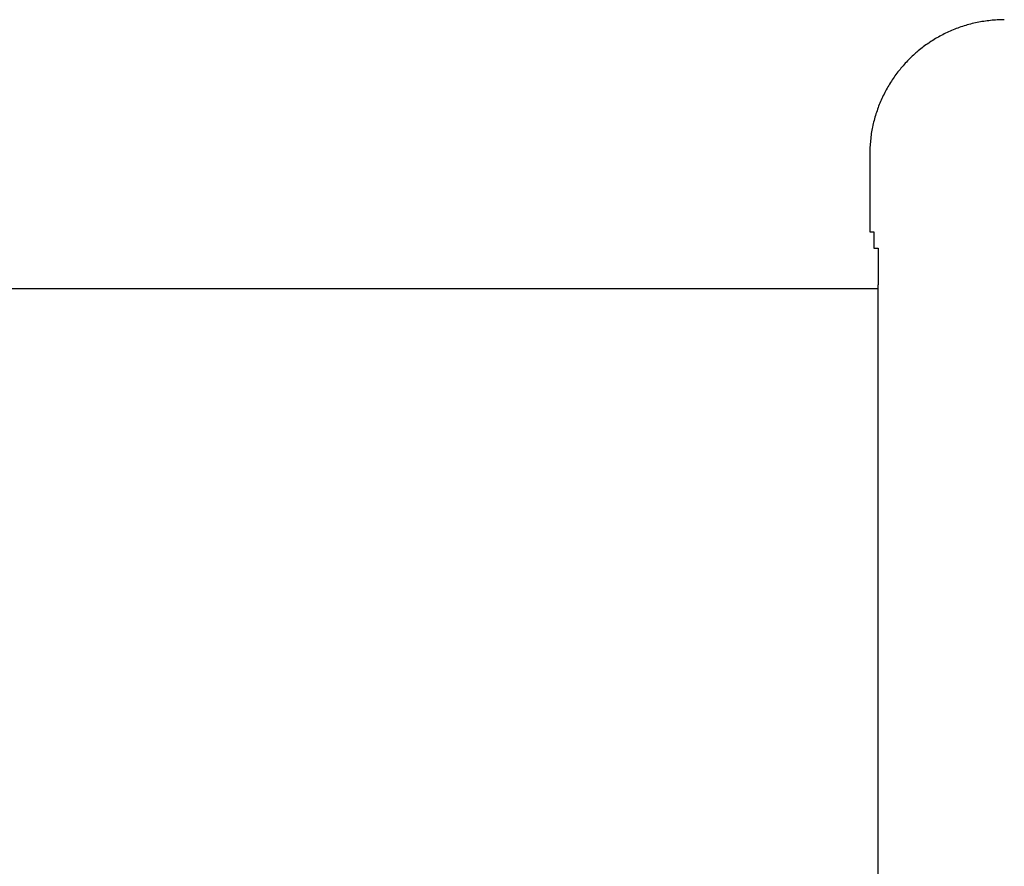
# Model space of a CAD drawing. Extents: x -0.3 to 6.8, y 0 to 13.7.
# Drawn here: x 3.3 to 4.2, y 9.7 to 10.4 of the extents above; entities that cross this region are included whole.
import ezdxf

# ---------------------------------------------------------------- set-up
doc = ezdxf.new("R2010")
doc.units = 0
doc.header["$MEASUREMENT"] = 0
doc.layers.get('0').update_dxf_attribs({"linetype": 'CONTINUOUS'})
doc.layers.add('LAYER_1', color=160, linetype='CONTINUOUS')

msp = doc.modelspace()

# ---------------------------------------------------------------- linework, layer by layer
for p, q in [((4.04571, 10.32638), (4.04571, 10.32259)), ((4.05322, 10.20337), (4.05322, 9.14527))]:
    msp.add_line(p, q)
at = {"layer": 'LAYER_1', "color": 7}
for p, q in [((4.04571, 10.32259), (4.04571, 10.26689)), ((4.04571, 10.2631), (4.04571, 10.2631)), ((4.04571, 10.2631), (4.04571, 10.25931)), ((4.04571, 10.25931), (4.04571, 10.25567)), ((4.04571, 10.25567), (4.04935, 10.25567)), ((4.05322, 10.22209), (4.05322, 10.22209)), ((4.05322, 10.20337), (2.51448, 10.20337)), ((4.05322, 10.20716), (4.05322, 10.20337))]:
    msp.add_line(p, q, dxfattribs=at)
for points in [[(4.16863, 10.44928, 0), (4.16703, 10.44928, 0), (4.16543, 10.44918, 0), (4.16383, 10.44918, 0), (4.16223, 10.44908, 0), (4.16073, 10.44898, 0), (4.15913, 10.44888, 0), (4.15753, 10.44878, 0), (4.15603, 10.44858, 0), (4.15443, 10.44838, 0), (4.15293, 10.44828, 0), (4.15133, 10.44808, 0), (4.14983, 10.44778, 0), (4.14823, 10.44758, 0), (4.14673, 10.44728, 0), (4.14523, 10.44698, 0), (4.14373, 10.44668, 0), (4.14223, 10.44638, 0), (4.14073, 10.44608, 0), (4.13923, 10.44568, 0), (4.13773, 10.44528, 0), (4.13623, 10.44488, 0), (4.13483, 10.44448, 0), (4.13333, 10.44408, 0), (4.13183, 10.44368, 0), (4.13043, 10.44318, 0), (4.12893, 10.44268, 0), (4.12753, 10.44218, 0), (4.12613, 10.44168, 0), (4.12473, 10.44118, 0), (4.12333, 10.44058, 0), (4.12193, 10.43998, 0), (4.12053, 10.43948, 0), (4.11913, 10.43888, 0), (4.11773, 10.43818, 0), (4.11643, 10.43758, 0), (4.11503, 10.43698, 0), (4.11363, 10.43628, 0), (4.11233, 10.43558, 0), (4.11103, 10.43488, 0), (4.10973, 10.43418, 0), (4.10843, 10.43348, 0), (4.10713, 10.43268, 0), (4.10583, 10.43198, 0), (4.10453, 10.43118, 0), (4.10323, 10.43038, 0), (4.10203, 10.42958, 0), (4.10073, 10.42878, 0), (4.09953, 10.42798, 0), (4.09823, 10.42708, 0), (4.09703, 10.42628, 0), (4.09583, 10.42538, 0), (4.09463, 10.42448, 0), (4.09353, 10.42358, 0), (4.09233, 10.42268, 0), (4.09113, 10.42168, 0), (4.09003, 10.42078, 0), (4.08883, 10.41978, 0), (4.08773, 10.41888, 0), (4.08663, 10.41788, 0), (4.08553, 10.41688, 0), (4.08443, 10.41588, 0), (4.08333, 10.41478, 0), (4.08233, 10.41378, 0), (4.08123, 10.41268, 0), (4.08023, 10.41168, 0), (4.07913, 10.41058, 0), (4.07813, 10.40948, 0), (4.07713, 10.40838, 0), (4.07613, 10.40728, 0), (4.07523, 10.40618, 0), (4.07423, 10.40498, 0), (4.07333, 10.40388, 0), (4.07233, 10.40268, 0), (4.07143, 10.40158, 0), (4.07053, 10.40038, 0), (4.06963, 10.39918, 0), (4.06873, 10.39798, 0), (4.06793, 10.39678, 0), (4.06703, 10.39558, 0), (4.06623, 10.39428, 0), (4.06543, 10.39308, 0), (4.06463, 10.39178, 0), (4.06383, 10.39048, 0), (4.06303, 10.38928, 0), (4.06223, 10.38798, 0), (4.06153, 10.38668, 0), (4.06083, 10.38538, 0), (4.06013, 10.38408, 0), (4.05943, 10.38268, 0), (4.05873, 10.38138, 0), (4.05803, 10.37998, 0), (4.05743, 10.37868, 0), (4.05673, 10.37728, 0), (4.05613, 10.37588, 0), (4.05553, 10.37458, 0), (4.05493, 10.37318, 0), (4.05443, 10.37178, 0), (4.05383, 10.37038, 0), (4.05333, 10.36898, 0), (4.05283, 10.36748, 0), (4.05233, 10.36608, 0), (4.05183, 10.36468, 0), (4.05133, 10.36318, 0), (4.05093, 10.36168, 0), (4.05043, 10.36028, 0), (4.05003, 10.35878, 0), (4.04963, 10.35728, 0), (4.04923, 10.35578, 0), (4.04893, 10.35438, 0), (4.04853, 10.35288, 0), (4.04823, 10.35128, 0), (4.04793, 10.34978, 0), (4.04763, 10.34828, 0), (4.04743, 10.34678, 0), (4.04713, 10.34528, 0), (4.04693, 10.34368, 0), (4.04673, 10.34218, 0), (4.04653, 10.34058, 0), (4.04633, 10.33908, 0), (4.04623, 10.33748, 0), (4.04603, 10.33588, 0), (4.04593, 10.33438, 0), (4.04583, 10.33278, 0), (4.04583, 10.33118, 0), (4.04573, 10.32958, 0), (4.04573, 10.32798, 0), (4.04573, 10.32638, 0)], [(4.04573, 10.32258, 0), (4.04573, 10.32258, 0), (4.04573, 10.32258, 0), (4.04573, 10.32248, 0), (4.04573, 10.32248, 0), (4.04573, 10.32248, 0), (4.04573, 10.32248, 0), (4.04573, 10.32238, 0), (4.04573, 10.32238, 0), (4.04573, 10.32238, 0), (4.04573, 10.32228, 0), (4.04573, 10.32228, 0), (4.04573, 10.32228, 0), (4.04573, 10.32228, 0), (4.04573, 10.32218, 0), (4.04573, 10.32218, 0), (4.04573, 10.32218, 0), (4.04573, 10.32218, 0), (4.04573, 10.32208, 0), (4.04573, 10.32208, 0), (4.04573, 10.32208, 0), (4.04573, 10.32198, 0), (4.04573, 10.32198, 0), (4.04573, 10.32198, 0), (4.04573, 10.32198, 0), (4.04573, 10.32188, 0), (4.04573, 10.32188, 0), (4.04573, 10.32188, 0), (4.04573, 10.32188, 0), (4.04573, 10.32178, 0), (4.04573, 10.32178, 0), (4.04573, 10.32178, 0), (4.04573, 10.32168, 0), (4.04573, 10.32168, 0), (4.04573, 10.32168, 0), (4.04573, 10.32168, 0), (4.04573, 10.32158, 0), (4.04573, 10.32158, 0), (4.04573, 10.32158, 0), (4.04573, 10.32148, 0), (4.04573, 10.32148, 0), (4.04573, 10.32148, 0), (4.04573, 10.32148, 0), (4.04573, 10.32138, 0), (4.04573, 10.32138, 0), (4.04573, 10.32138, 0), (4.04573, 10.32128, 0), (4.04573, 10.32128, 0), (4.04573, 10.32128, 0), (4.04573, 10.32128, 0), (4.04573, 10.32118, 0), (4.04573, 10.32118, 0), (4.04573, 10.32118, 0), (4.04573, 10.32118, 0), (4.04573, 10.32108, 0), (4.04573, 10.32108, 0), (4.04573, 10.32108, 0), (4.04573, 10.32098, 0), (4.04573, 10.32098, 0), (4.04573, 10.32098, 0), (4.04573, 10.32098, 0), (4.04573, 10.32088, 0), (4.04573, 10.32088, 0), (4.04573, 10.32088, 0), (4.04573, 10.32078, 0), (4.04573, 10.32078, 0), (4.04573, 10.32078, 0), (4.04573, 10.32078, 0), (4.04573, 10.32068, 0), (4.04573, 10.32068, 0), (4.04573, 10.32068, 0), (4.04573, 10.32058, 0), (4.04573, 10.32058, 0), (4.04573, 10.32058, 0), (4.04573, 10.32058, 0), (4.04573, 10.32048, 0), (4.04573, 10.32048, 0), (4.04573, 10.32048, 0), (4.04573, 10.32038, 0), (4.04573, 10.32038, 0), (4.04573, 10.32038, 0), (4.04573, 10.32028, 0), (4.04573, 10.32028, 0), (4.04573, 10.32028, 0), (4.04573, 10.32028, 0), (4.04573, 10.32018, 0), (4.04573, 10.32018, 0), (4.04573, 10.32018, 0), (4.04573, 10.32008, 0), (4.04573, 10.32008, 0), (4.04573, 10.32008, 0), (4.04573, 10.32008, 0), (4.04573, 10.31998, 0), (4.04573, 10.31998, 0), (4.04573, 10.31998, 0), (4.04573, 10.31988, 0), (4.04573, 10.31988, 0), (4.04573, 10.31988, 0), (4.04573, 10.31978, 0), (4.04573, 10.31978, 0), (4.04573, 10.31978, 0), (4.04573, 10.31978, 0), (4.04573, 10.31968, 0), (4.04573, 10.31968, 0), (4.04573, 10.31968, 0), (4.04573, 10.31958, 0), (4.04573, 10.31958, 0), (4.04573, 10.31958, 0), (4.04573, 10.31948, 0), (4.04573, 10.31948, 0), (4.04573, 10.31948, 0), (4.04573, 10.31948, 0), (4.04573, 10.31938, 0), (4.04573, 10.31938, 0), (4.04573, 10.31938, 0), (4.04573, 10.31928, 0), (4.04573, 10.31928, 0), (4.04573, 10.31928, 0), (4.04573, 10.31918, 0), (4.04573, 10.31918, 0), (4.04573, 10.31918, 0), (4.04573, 10.31918, 0), (4.04573, 10.31908, 0), (4.04573, 10.31908, 0), (4.04573, 10.31908, 0), (4.04573, 10.31898, 0), (4.04573, 10.31898, 0), (4.04573, 10.31898, 0)], [(4.04573, 10.26688, 0), (4.04573, 10.26688, 0), (4.04573, 10.26678, 0), (4.04573, 10.26678, 0), (4.04573, 10.26678, 0), (4.04573, 10.26678, 0), (4.04573, 10.26668, 0), (4.04573, 10.26668, 0), (4.04573, 10.26668, 0), (4.04573, 10.26658, 0), (4.04573, 10.26658, 0), (4.04573, 10.26658, 0), (4.04573, 10.26648, 0), (4.04573, 10.26648, 0), (4.04573, 10.26648, 0), (4.04573, 10.26648, 0), (4.04573, 10.26638, 0), (4.04573, 10.26638, 0), (4.04573, 10.26638, 0), (4.04573, 10.26628, 0), (4.04573, 10.26628, 0), (4.04573, 10.26628, 0), (4.04573, 10.26618, 0), (4.04573, 10.26618, 0), (4.04573, 10.26618, 0), (4.04573, 10.26618, 0), (4.04573, 10.26608, 0), (4.04573, 10.26608, 0), (4.04573, 10.26608, 0), (4.04573, 10.26598, 0), (4.04573, 10.26598, 0), (4.04573, 10.26598, 0), (4.04573, 10.26588, 0), (4.04573, 10.26588, 0), (4.04573, 10.26588, 0), (4.04573, 10.26588, 0), (4.04573, 10.26578, 0), (4.04573, 10.26578, 0), (4.04573, 10.26578, 0), (4.04573, 10.26568, 0), (4.04573, 10.26568, 0), (4.04573, 10.26568, 0), (4.04573, 10.26558, 0), (4.04573, 10.26558, 0), (4.04573, 10.26558, 0), (4.04573, 10.26558, 0), (4.04573, 10.26548, 0), (4.04573, 10.26548, 0), (4.04573, 10.26548, 0), (4.04573, 10.26538, 0), (4.04573, 10.26538, 0), (4.04573, 10.26538, 0), (4.04573, 10.26538, 0), (4.04573, 10.26528, 0), (4.04573, 10.26528, 0), (4.04573, 10.26528, 0), (4.04573, 10.26518, 0), (4.04573, 10.26518, 0), (4.04573, 10.26518, 0), (4.04573, 10.26508, 0), (4.04573, 10.26508, 0), (4.04573, 10.26508, 0), (4.04573, 10.26508, 0), (4.04573, 10.26498, 0), (4.04573, 10.26498, 0), (4.04573, 10.26498, 0), (4.04573, 10.26488, 0), (4.04573, 10.26488, 0), (4.04573, 10.26488, 0), (4.04573, 10.26488, 0), (4.04573, 10.26478, 0), (4.04573, 10.26478, 0), (4.04573, 10.26478, 0), (4.04573, 10.26468, 0), (4.04573, 10.26468, 0), (4.04573, 10.26468, 0), (4.04573, 10.26458, 0), (4.04573, 10.26458, 0), (4.04573, 10.26458, 0), (4.04573, 10.26458, 0), (4.04573, 10.26448, 0), (4.04573, 10.26448, 0), (4.04573, 10.26448, 0), (4.04573, 10.26438, 0), (4.04573, 10.26438, 0), (4.04573, 10.26438, 0), (4.04573, 10.26428, 0), (4.04573, 10.26428, 0), (4.04573, 10.26428, 0), (4.04573, 10.26428, 0), (4.04573, 10.26418, 0), (4.04573, 10.26418, 0), (4.04573, 10.26418, 0), (4.04573, 10.26408, 0), (4.04573, 10.26408, 0), (4.04573, 10.26408, 0), (4.04573, 10.26408, 0), (4.04573, 10.26398, 0), (4.04573, 10.26398, 0), (4.04573, 10.26398, 0), (4.04573, 10.26388, 0), (4.04573, 10.26388, 0), (4.04573, 10.26388, 0), (4.04573, 10.26378, 0), (4.04573, 10.26378, 0), (4.04573, 10.26378, 0), (4.04573, 10.26378, 0), (4.04573, 10.26368, 0), (4.04573, 10.26368, 0), (4.04573, 10.26368, 0), (4.04573, 10.26358, 0), (4.04573, 10.26358, 0), (4.04573, 10.26358, 0), (4.04573, 10.26348, 0), (4.04573, 10.26348, 0), (4.04573, 10.26348, 0), (4.04573, 10.26348, 0), (4.04573, 10.26338, 0), (4.04573, 10.26338, 0), (4.04573, 10.26338, 0), (4.04573, 10.26328, 0), (4.04573, 10.26328, 0), (4.04573, 10.26328, 0), (4.04573, 10.26318, 0), (4.04573, 10.26318, 0), (4.04573, 10.26318, 0), (4.04573, 10.26308, 0), (4.04573, 10.26308, 0)], [(4.04933, 10.25568, 0), (4.04933, 10.25568, 0), (4.04933, 10.25558, 0), (4.04933, 10.25558, 0), (4.04933, 10.25558, 0), (4.04933, 10.25548, 0), (4.04933, 10.25548, 0), (4.04933, 10.25548, 0), (4.04933, 10.25538, 0), (4.04933, 10.25538, 0), (4.04933, 10.25538, 0), (4.04933, 10.25538, 0), (4.04933, 10.25528, 0), (4.04933, 10.25528, 0), (4.04933, 10.25528, 0), (4.04933, 10.25518, 0), (4.04933, 10.25518, 0), (4.04933, 10.25518, 0), (4.04933, 10.25508, 0), (4.04933, 10.25508, 0), (4.04933, 10.25508, 0), (4.04933, 10.25508, 0), (4.04933, 10.25498, 0), (4.04933, 10.25498, 0), (4.04933, 10.25498, 0), (4.04933, 10.25488, 0), (4.04933, 10.25488, 0), (4.04933, 10.25488, 0), (4.04933, 10.25478, 0), (4.04933, 10.25478, 0), (4.04933, 10.25478, 0), (4.04933, 10.25478, 0), (4.04933, 10.25468, 0), (4.04933, 10.25468, 0), (4.04933, 10.25468, 0), (4.04933, 10.25458, 0), (4.04933, 10.25458, 0), (4.04933, 10.25458, 0), (4.04933, 10.25458, 0), (4.04933, 10.25448, 0), (4.04933, 10.25448, 0), (4.04933, 10.25448, 0), (4.04933, 10.25438, 0), (4.04933, 10.25438, 0), (4.04933, 10.25438, 0), (4.04933, 10.25428, 0), (4.04933, 10.25428, 0), (4.04933, 10.25428, 0), (4.04933, 10.25428, 0), (4.04933, 10.25418, 0), (4.04933, 10.25418, 0), (4.04933, 10.25418, 0), (4.04933, 10.25408, 0), (4.04933, 10.25408, 0), (4.04933, 10.25408, 0), (4.04933, 10.25398, 0), (4.04933, 10.25398, 0), (4.04933, 10.25398, 0), (4.04933, 10.25398, 0), (4.04933, 10.25388, 0), (4.04933, 10.25388, 0), (4.04933, 10.25388, 0), (4.04933, 10.25378, 0), (4.04933, 10.25378, 0), (4.04933, 10.25378, 0), (4.04933, 10.25378, 0), (4.04933, 10.25368, 0), (4.04933, 10.25368, 0), (4.04933, 10.25368, 0), (4.04933, 10.25358, 0), (4.04933, 10.25358, 0), (4.04933, 10.25358, 0), (4.04933, 10.25348, 0), (4.04933, 10.25348, 0), (4.04933, 10.25348, 0), (4.04933, 10.25348, 0), (4.04933, 10.25338, 0), (4.04933, 10.25338, 0), (4.04933, 10.25338, 0), (4.04933, 10.25328, 0), (4.04933, 10.25328, 0), (4.04933, 10.25328, 0), (4.04933, 10.25318, 0), (4.04933, 10.25318, 0), (4.04933, 10.25318, 0), (4.04933, 10.25318, 0), (4.04933, 10.25308, 0), (4.04933, 10.25308, 0), (4.04933, 10.25308, 0), (4.04933, 10.25298, 0), (4.04933, 10.25298, 0), (4.04933, 10.25298, 0), (4.04933, 10.25298, 0), (4.04933, 10.25288, 0), (4.04933, 10.25288, 0), (4.04933, 10.25288, 0), (4.04933, 10.25278, 0), (4.04933, 10.25278, 0), (4.04933, 10.25278, 0), (4.04933, 10.25268, 0), (4.04933, 10.25268, 0), (4.04933, 10.25268, 0), (4.04933, 10.25268, 0), (4.04933, 10.25258, 0), (4.04933, 10.25258, 0), (4.04933, 10.25258, 0), (4.04933, 10.25248, 0), (4.04933, 10.25248, 0), (4.04933, 10.25248, 0), (4.04933, 10.25238, 0), (4.04933, 10.25238, 0), (4.04933, 10.25238, 0), (4.04933, 10.25238, 0), (4.04933, 10.25228, 0), (4.04933, 10.25228, 0), (4.04933, 10.25228, 0), (4.04933, 10.25218, 0), (4.04933, 10.25218, 0), (4.04933, 10.25218, 0), (4.04933, 10.25208, 0), (4.04933, 10.25208, 0), (4.04933, 10.25208, 0), (4.04933, 10.25208, 0), (4.04933, 10.25198, 0), (4.04933, 10.25198, 0), (4.04933, 10.25198, 0), (4.04933, 10.25188, 0), (4.04933, 10.25188, 0)], [(4.04933, 10.25188, 0), (4.04933, 10.25188, 0), (4.04933, 10.25188, 0), (4.04933, 10.25188, 0), (4.04933, 10.25188, 0), (4.04933, 10.25178, 0), (4.04933, 10.25178, 0), (4.04933, 10.25178, 0), (4.04933, 10.25168, 0), (4.04933, 10.25168, 0), (4.04933, 10.25158, 0), (4.04933, 10.25148, 0), (4.04933, 10.25148, 0), (4.04933, 10.25138, 0), (4.04933, 10.25128, 0), (4.04933, 10.25128, 0), (4.04933, 10.25118, 0), (4.04933, 10.25108, 0), (4.04933, 10.25098, 0), (4.04933, 10.25088, 0), (4.04933, 10.25078, 0), (4.04933, 10.25068, 0), (4.04933, 10.25058, 0), (4.04933, 10.25048, 0), (4.04933, 10.25038, 0), (4.04933, 10.25028, 0), (4.04933, 10.25008, 0), (4.04933, 10.24998, 0), (4.04933, 10.24988, 0), (4.04933, 10.24978, 0), (4.04933, 10.24958, 0), (4.04933, 10.24948, 0), (4.04933, 10.24938, 0), (4.04933, 10.24918, 0), (4.04933, 10.24908, 0), (4.04933, 10.24888, 0), (4.04933, 10.24878, 0), (4.04933, 10.24858, 0), (4.04933, 10.24848, 0), (4.04933, 10.24828, 0), (4.04933, 10.24818, 0), (4.04933, 10.24798, 0), (4.04933, 10.24788, 0), (4.04933, 10.24768, 0), (4.04933, 10.24758, 0), (4.04933, 10.24738, 0), (4.04933, 10.24718, 0), (4.04933, 10.24708, 0), (4.04933, 10.24688, 0), (4.04933, 10.24678, 0), (4.04933, 10.24658, 0), (4.04933, 10.24638, 0), (4.04933, 10.24628, 0), (4.04933, 10.24608, 0), (4.04933, 10.24588, 0), (4.04933, 10.24578, 0), (4.04933, 10.24558, 0), (4.04933, 10.24548, 0), (4.04933, 10.24528, 0), (4.04933, 10.24508, 0), (4.04933, 10.24498, 0), (4.04933, 10.24478, 0), (4.04933, 10.24468, 0), (4.04933, 10.24448, 0), (4.04933, 10.24438, 0), (4.04933, 10.24418, 0), (4.04933, 10.24408, 0), (4.04933, 10.24388, 0), (4.04933, 10.24378, 0), (4.04933, 10.24358, 0), (4.04933, 10.24348, 0), (4.04933, 10.24328, 0), (4.04933, 10.24318, 0), (4.04933, 10.24308, 0), (4.04933, 10.24288, 0), (4.04933, 10.24278, 0), (4.04933, 10.24268, 0), (4.04933, 10.24248, 0), (4.04933, 10.24238, 0), (4.04933, 10.24228, 0), (4.04933, 10.24218, 0), (4.04933, 10.24208, 0), (4.04933, 10.24198, 0), (4.04933, 10.24188, 0), (4.04933, 10.24168, 0), (4.04933, 10.24168, 0), (4.04933, 10.24158, 0), (4.04933, 10.24148, 0), (4.04933, 10.24138, 0), (4.04933, 10.24128, 0), (4.04933, 10.24118, 0), (4.04933, 10.24118, 0), (4.04933, 10.24108, 0), (4.04933, 10.24098, 0), (4.04933, 10.24098, 0), (4.04933, 10.24088, 0), (4.04933, 10.24088, 0), (4.04933, 10.24078, 0), (4.04933, 10.24078, 0), (4.04933, 10.24078, 0), (4.04933, 10.24068, 0), (4.04933, 10.24068, 0), (4.04933, 10.24068, 0), (4.04933, 10.24068, 0), (4.04933, 10.24068, 0), (4.04933, 10.24068, 0), (4.04933, 10.24068, 0), (4.04933, 10.24068, 0), (4.04933, 10.24068, 0), (4.04933, 10.24068, 0), (4.04943, 10.24068, 0), (4.04943, 10.24068, 0), (4.04943, 10.24068, 0), (4.04943, 10.24068, 0), (4.04943, 10.24068, 0), (4.04943, 10.24068, 0), (4.04953, 10.24068, 0), (4.04953, 10.24068, 0), (4.04953, 10.24068, 0), (4.04953, 10.24068, 0), (4.04963, 10.24068, 0), (4.04963, 10.24068, 0), (4.04963, 10.24068, 0), (4.04973, 10.24068, 0), (4.04973, 10.24068, 0), (4.04973, 10.24068, 0), (4.04983, 10.24068, 0), (4.04983, 10.24068, 0), (4.04993, 10.24068, 0), (4.04993, 10.24068, 0), (4.04993, 10.24068, 0), (4.05003, 10.24068, 0), (4.05003, 10.24068, 0), (4.05013, 10.24068, 0), (4.05013, 10.24068, 0), (4.05023, 10.24068, 0), (4.05023, 10.24068, 0), (4.05033, 10.24068, 0), (4.05033, 10.24068, 0), (4.05043, 10.24068, 0), (4.05043, 10.24068, 0), (4.05053, 10.24068, 0), (4.05053, 10.24068, 0), (4.05063, 10.24068, 0), (4.05063, 10.24068, 0), (4.05073, 10.24068, 0), (4.05073, 10.24068, 0), (4.05083, 10.24068, 0), (4.05083, 10.24068, 0), (4.05093, 10.24068, 0), (4.05093, 10.24068, 0), (4.05103, 10.24068, 0), (4.05103, 10.24068, 0), (4.05113, 10.24068, 0), (4.05123, 10.24068, 0), (4.05123, 10.24068, 0), (4.05133, 10.24068, 0), (4.05133, 10.24068, 0), (4.05143, 10.24068, 0), (4.05143, 10.24068, 0), (4.05153, 10.24068, 0), (4.05153, 10.24068, 0), (4.05163, 10.24068, 0), (4.05173, 10.24068, 0), (4.05173, 10.24068, 0), (4.05183, 10.24068, 0), (4.05183, 10.24068, 0), (4.05193, 10.24068, 0), (4.05193, 10.24068, 0), (4.05203, 10.24068, 0), (4.05203, 10.24068, 0), (4.05213, 10.24068, 0), (4.05213, 10.24068, 0), (4.05223, 10.24068, 0), (4.05223, 10.24068, 0), (4.05233, 10.24068, 0), (4.05233, 10.24068, 0), (4.05243, 10.24068, 0), (4.05243, 10.24068, 0), (4.05253, 10.24068, 0), (4.05253, 10.24068, 0), (4.05263, 10.24068, 0), (4.05263, 10.24068, 0), (4.05263, 10.24068, 0), (4.05273, 10.24068, 0), (4.05273, 10.24068, 0), (4.05283, 10.24068, 0), (4.05283, 10.24068, 0), (4.05283, 10.24068, 0), (4.05293, 10.24068, 0), (4.05293, 10.24068, 0), (4.05293, 10.24068, 0), (4.05293, 10.24068, 0), (4.05303, 10.24068, 0), (4.05303, 10.24068, 0), (4.05303, 10.24068, 0), (4.05303, 10.24068, 0), (4.05313, 10.24068, 0), (4.05313, 10.24068, 0), (4.05313, 10.24068, 0), (4.05313, 10.24068, 0), (4.05313, 10.24068, 0), (4.05323, 10.24068, 0), (4.05323, 10.24068, 0), (4.05323, 10.24068, 0), (4.05323, 10.24068, 0), (4.05323, 10.24068, 0), (4.05323, 10.24068, 0), (4.05323, 10.24068, 0), (4.05323, 10.24068, 0), (4.05323, 10.24068, 0), (4.05323, 10.24068, 0), (4.05323, 10.24068, 0), (4.05323, 10.24068, 0), (4.05323, 10.24058, 0), (4.05323, 10.24058, 0), (4.05323, 10.24058, 0), (4.05323, 10.24058, 0), (4.05323, 10.24058, 0), (4.05323, 10.24058, 0), (4.05323, 10.24048, 0), (4.05323, 10.24048, 0), (4.05323, 10.24048, 0), (4.05323, 10.24048, 0), (4.05323, 10.24038, 0), (4.05323, 10.24038, 0), (4.05323, 10.24038, 0), (4.05323, 10.24028, 0), (4.05323, 10.24028, 0), (4.05323, 10.24028, 0), (4.05323, 10.24018, 0), (4.05323, 10.24018, 0), (4.05323, 10.24018, 0), (4.05323, 10.24008, 0), (4.05323, 10.24008, 0), (4.05323, 10.24008, 0), (4.05323, 10.23998, 0), (4.05323, 10.23998, 0), (4.05323, 10.23988, 0), (4.05323, 10.23988, 0), (4.05323, 10.23978, 0), (4.05323, 10.23978, 0), (4.05323, 10.23968, 0), (4.05323, 10.23968, 0), (4.05323, 10.23958, 0), (4.05323, 10.23958, 0), (4.05323, 10.23958, 0), (4.05323, 10.23948, 0), (4.05323, 10.23948, 0), (4.05323, 10.23938, 0), (4.05323, 10.23938, 0), (4.05323, 10.23928, 0), (4.05323, 10.23918, 0), (4.05323, 10.23918, 0), (4.05323, 10.23908, 0), (4.05323, 10.23908, 0), (4.05323, 10.23898, 0), (4.05323, 10.23898, 0), (4.05323, 10.23888, 0), (4.05323, 10.23888, 0), (4.05323, 10.23878, 0), (4.05323, 10.23878, 0), (4.05323, 10.23868, 0), (4.05323, 10.23868, 0), (4.05323, 10.23858, 0), (4.05323, 10.23858, 0), (4.05323, 10.23848, 0), (4.05323, 10.23848, 0), (4.05323, 10.23838, 0), (4.05323, 10.23838, 0), (4.05323, 10.23828, 0), (4.05323, 10.23828, 0), (4.05323, 10.23818, 0), (4.05323, 10.23818, 0), (4.05323, 10.23808, 0), (4.05323, 10.23808, 0), (4.05323, 10.23798, 0), (4.05323, 10.23798, 0), (4.05323, 10.23788, 0), (4.05323, 10.23788, 0), (4.05323, 10.23778, 0), (4.05323, 10.23778, 0), (4.05323, 10.23768, 0), (4.05323, 10.23768, 0), (4.05323, 10.23768, 0), (4.05323, 10.23758, 0), (4.05323, 10.23758, 0), (4.05323, 10.23748, 0), (4.05323, 10.23748, 0), (4.05323, 10.23748, 0), (4.05323, 10.23738, 0), (4.05323, 10.23738, 0), (4.05323, 10.23738, 0), (4.05323, 10.23728, 0), (4.05323, 10.23728, 0), (4.05323, 10.23728, 0), (4.05323, 10.23728, 0), (4.05323, 10.23718, 0), (4.05323, 10.23718, 0), (4.05323, 10.23718, 0), (4.05323, 10.23718, 0), (4.05323, 10.23708, 0), (4.05323, 10.23708, 0), (4.05323, 10.23708, 0), (4.05323, 10.23708, 0), (4.05323, 10.23708, 0), (4.05323, 10.23708, 0), (4.05323, 10.23708, 0), (4.05323, 10.23708, 0), (4.05323, 10.23708, 0), (4.05323, 10.23698, 0), (4.05323, 10.23698, 0), (4.05323, 10.23688, 0), (4.05323, 10.23678, 0), (4.05323, 10.23668, 0), (4.05323, 10.23648, 0), (4.05323, 10.23638, 0), (4.05323, 10.23618, 0), (4.05323, 10.23608, 0), (4.05323, 10.23588, 0), (4.05323, 10.23578, 0), (4.05323, 10.23568, 0), (4.05323, 10.23548, 0), (4.05323, 10.23538, 0), (4.05323, 10.23518, 0), (4.05323, 10.23508, 0), (4.05323, 10.23488, 0), (4.05323, 10.23478, 0), (4.05323, 10.23458, 0), (4.05323, 10.23448, 0), (4.05323, 10.23438, 0), (4.05323, 10.23418, 0), (4.05323, 10.23408, 0), (4.05323, 10.23388, 0), (4.05323, 10.23378, 0), (4.05323, 10.23358, 0), (4.05323, 10.23348, 0), (4.05323, 10.23338, 0), (4.05323, 10.23318, 0), (4.05323, 10.23308, 0), (4.05323, 10.23288, 0), (4.05323, 10.23278, 0), (4.05323, 10.23258, 0), (4.05323, 10.23248, 0), (4.05323, 10.23228, 0), (4.05323, 10.23218, 0), (4.05323, 10.23208, 0), (4.05323, 10.23188, 0), (4.05323, 10.23178, 0), (4.05323, 10.23158, 0), (4.05323, 10.23148, 0), (4.05323, 10.23128, 0), (4.05323, 10.23118, 0), (4.05323, 10.23098, 0), (4.05323, 10.23088, 0), (4.05323, 10.23078, 0), (4.05323, 10.23058, 0), (4.05323, 10.23048, 0), (4.05323, 10.23028, 0), (4.05323, 10.23018, 0), (4.05323, 10.22998, 0), (4.05323, 10.22988, 0), (4.05323, 10.22968, 0), (4.05323, 10.22958, 0), (4.05323, 10.22948, 0), (4.05323, 10.22928, 0), (4.05323, 10.22918, 0), (4.05323, 10.22898, 0), (4.05323, 10.22888, 0), (4.05323, 10.22868, 0), (4.05323, 10.22858, 0), (4.05323, 10.22838, 0), (4.05323, 10.22828, 0), (4.05323, 10.22818, 0), (4.05323, 10.22798, 0), (4.05323, 10.22788, 0), (4.05323, 10.22768, 0), (4.05323, 10.22758, 0), (4.05323, 10.22738, 0), (4.05323, 10.22728, 0), (4.05323, 10.22708, 0), (4.05323, 10.22698, 0), (4.05323, 10.22688, 0), (4.05323, 10.22668, 0), (4.05323, 10.22658, 0), (4.05323, 10.22638, 0), (4.05323, 10.22628, 0), (4.05323, 10.22608, 0), (4.05323, 10.22598, 0), (4.05323, 10.22578, 0), (4.05323, 10.22568, 0), (4.05323, 10.22558, 0), (4.05323, 10.22538, 0), (4.05323, 10.22528, 0), (4.05323, 10.22508, 0), (4.05323, 10.22498, 0), (4.05323, 10.22478, 0), (4.05323, 10.22468, 0), (4.05323, 10.22448, 0), (4.05323, 10.22438, 0), (4.05323, 10.22428, 0), (4.05323, 10.22408, 0), (4.05323, 10.22398, 0), (4.05323, 10.22378, 0), (4.05323, 10.22368, 0), (4.05323, 10.22348, 0), (4.05323, 10.22338, 0), (4.05323, 10.22328, 0), (4.05323, 10.22308, 0), (4.05323, 10.22298, 0), (4.05323, 10.22278, 0), (4.05323, 10.22268, 0), (4.05323, 10.22248, 0), (4.05323, 10.22238, 0), (4.05323, 10.22228, 0), (4.05323, 10.22208, 0)], [(4.05323, 10.22208, 0), (4.05323, 10.22208, 0), (4.05323, 10.22208, 0), (4.05323, 10.22198, 0), (4.05323, 10.22198, 0), (4.05323, 10.22198, 0), (4.05323, 10.22198, 0), (4.05323, 10.22188, 0), (4.05323, 10.22188, 0), (4.05323, 10.22188, 0), (4.05323, 10.22178, 0), (4.05323, 10.22178, 0), (4.05323, 10.22178, 0), (4.05323, 10.22178, 0), (4.05323, 10.22168, 0), (4.05323, 10.22168, 0), (4.05323, 10.22168, 0), (4.05323, 10.22158, 0), (4.05323, 10.22158, 0), (4.05323, 10.22158, 0), (4.05323, 10.22158, 0), (4.05323, 10.22148, 0), (4.05323, 10.22148, 0), (4.05323, 10.22148, 0), (4.05323, 10.22138, 0), (4.05323, 10.22138, 0), (4.05323, 10.22138, 0), (4.05323, 10.22138, 0), (4.05323, 10.22128, 0), (4.05323, 10.22128, 0), (4.05323, 10.22128, 0), (4.05323, 10.22118, 0), (4.05323, 10.22118, 0), (4.05323, 10.22118, 0), (4.05323, 10.22118, 0), (4.05323, 10.22108, 0), (4.05323, 10.22108, 0), (4.05323, 10.22108, 0), (4.05323, 10.22098, 0), (4.05323, 10.22098, 0), (4.05323, 10.22098, 0), (4.05323, 10.22098, 0), (4.05323, 10.22088, 0), (4.05323, 10.22088, 0), (4.05323, 10.22088, 0), (4.05323, 10.22078, 0), (4.05323, 10.22078, 0), (4.05323, 10.22078, 0), (4.05323, 10.22068, 0), (4.05323, 10.22068, 0), (4.05323, 10.22068, 0), (4.05323, 10.22068, 0), (4.05323, 10.22058, 0), (4.05323, 10.22058, 0), (4.05323, 10.22058, 0), (4.05323, 10.22048, 0), (4.05323, 10.22048, 0), (4.05323, 10.22048, 0), (4.05323, 10.22048, 0), (4.05323, 10.22038, 0), (4.05323, 10.22038, 0), (4.05323, 10.22038, 0), (4.05323, 10.22028, 0), (4.05323, 10.22028, 0), (4.05323, 10.22028, 0), (4.05323, 10.22018, 0), (4.05323, 10.22018, 0), (4.05323, 10.22018, 0), (4.05323, 10.22018, 0), (4.05323, 10.22008, 0), (4.05323, 10.22008, 0), (4.05323, 10.22008, 0), (4.05323, 10.21998, 0), (4.05323, 10.21998, 0), (4.05323, 10.21998, 0), (4.05323, 10.21988, 0), (4.05323, 10.21988, 0), (4.05323, 10.21988, 0), (4.05323, 10.21988, 0), (4.05323, 10.21978, 0), (4.05323, 10.21978, 0), (4.05323, 10.21978, 0), (4.05323, 10.21968, 0), (4.05323, 10.21968, 0), (4.05323, 10.21968, 0), (4.05323, 10.21958, 0), (4.05323, 10.21958, 0), (4.05323, 10.21958, 0), (4.05323, 10.21948, 0), (4.05323, 10.21948, 0), (4.05323, 10.21948, 0), (4.05323, 10.21948, 0), (4.05323, 10.21938, 0), (4.05323, 10.21938, 0), (4.05323, 10.21938, 0), (4.05323, 10.21928, 0), (4.05323, 10.21928, 0), (4.05323, 10.21928, 0), (4.05323, 10.21928, 0), (4.05323, 10.21918, 0), (4.05323, 10.21918, 0), (4.05323, 10.21918, 0), (4.05323, 10.21908, 0), (4.05323, 10.21908, 0), (4.05323, 10.21908, 0), (4.05323, 10.21898, 0), (4.05323, 10.21898, 0), (4.05323, 10.21898, 0), (4.05323, 10.21898, 0), (4.05323, 10.21888, 0), (4.05323, 10.21888, 0), (4.05323, 10.21888, 0), (4.05323, 10.21878, 0), (4.05323, 10.21878, 0), (4.05323, 10.21878, 0), (4.05323, 10.21868, 0), (4.05323, 10.21868, 0), (4.05323, 10.21868, 0), (4.05323, 10.21868, 0), (4.05323, 10.21858, 0), (4.05323, 10.21858, 0), (4.05323, 10.21858, 0), (4.05323, 10.21848, 0), (4.05323, 10.21848, 0), (4.05323, 10.21848, 0), (4.05323, 10.21848, 0), (4.05323, 10.21838, 0), (4.05323, 10.21838, 0)], [(4.05323, 10.21838, 0), (4.05323, 10.21828, 0), (4.05323, 10.21818, 0), (4.05323, 10.21808, 0), (4.05323, 10.21798, 0), (4.05323, 10.21798, 0), (4.05323, 10.21788, 0), (4.05323, 10.21778, 0), (4.05323, 10.21768, 0), (4.05323, 10.21758, 0), (4.05323, 10.21748, 0), (4.05323, 10.21738, 0), (4.05323, 10.21728, 0), (4.05323, 10.21718, 0), (4.05323, 10.21718, 0), (4.05323, 10.21708, 0), (4.05323, 10.21698, 0), (4.05323, 10.21688, 0), (4.05323, 10.21678, 0), (4.05323, 10.21668, 0), (4.05323, 10.21658, 0), (4.05323, 10.21648, 0), (4.05323, 10.21638, 0), (4.05323, 10.21638, 0), (4.05323, 10.21628, 0), (4.05323, 10.21618, 0), (4.05323, 10.21608, 0), (4.05323, 10.21598, 0), (4.05323, 10.21588, 0), (4.05323, 10.21578, 0), (4.05323, 10.21568, 0), (4.05323, 10.21558, 0), (4.05323, 10.21558, 0), (4.05323, 10.21548, 0), (4.05323, 10.21538, 0), (4.05323, 10.21528, 0), (4.05323, 10.21518, 0), (4.05323, 10.21508, 0), (4.05323, 10.21498, 0), (4.05323, 10.21488, 0), (4.05323, 10.21488, 0), (4.05323, 10.21478, 0), (4.05323, 10.21468, 0), (4.05323, 10.21458, 0), (4.05323, 10.21448, 0), (4.05323, 10.21438, 0), (4.05323, 10.21428, 0), (4.05323, 10.21418, 0), (4.05323, 10.21418, 0), (4.05323, 10.21408, 0), (4.05323, 10.21398, 0), (4.05323, 10.21388, 0), (4.05323, 10.21378, 0), (4.05323, 10.21368, 0), (4.05323, 10.21358, 0), (4.05323, 10.21348, 0), (4.05323, 10.21338, 0), (4.05323, 10.21338, 0), (4.05323, 10.21328, 0), (4.05323, 10.21318, 0), (4.05323, 10.21308, 0), (4.05323, 10.21298, 0), (4.05323, 10.21288, 0), (4.05323, 10.21278, 0), (4.05323, 10.21268, 0), (4.05323, 10.21268, 0), (4.05323, 10.21258, 0), (4.05323, 10.21248, 0), (4.05323, 10.21238, 0), (4.05323, 10.21228, 0), (4.05323, 10.21218, 0), (4.05323, 10.21208, 0), (4.05323, 10.21198, 0), (4.05323, 10.21198, 0), (4.05323, 10.21188, 0), (4.05323, 10.21178, 0), (4.05323, 10.21168, 0), (4.05323, 10.21158, 0), (4.05323, 10.21148, 0), (4.05323, 10.21138, 0), (4.05323, 10.21128, 0), (4.05323, 10.21128, 0), (4.05323, 10.21118, 0), (4.05323, 10.21108, 0), (4.05323, 10.21098, 0), (4.05323, 10.21088, 0), (4.05323, 10.21078, 0), (4.05323, 10.21068, 0), (4.05323, 10.21058, 0), (4.05323, 10.21058, 0), (4.05323, 10.21048, 0), (4.05323, 10.21038, 0), (4.05323, 10.21028, 0), (4.05323, 10.21018, 0), (4.05323, 10.21008, 0), (4.05323, 10.20998, 0), (4.05323, 10.20988, 0), (4.05323, 10.20978, 0), (4.05323, 10.20978, 0), (4.05323, 10.20968, 0), (4.05323, 10.20958, 0), (4.05323, 10.20948, 0), (4.05323, 10.20938, 0), (4.05323, 10.20928, 0), (4.05323, 10.20918, 0), (4.05323, 10.20908, 0), (4.05323, 10.20908, 0), (4.05323, 10.20898, 0), (4.05323, 10.20888, 0), (4.05323, 10.20878, 0), (4.05323, 10.20868, 0), (4.05323, 10.20858, 0), (4.05323, 10.20848, 0), (4.05323, 10.20838, 0), (4.05323, 10.20828, 0), (4.05323, 10.20828, 0), (4.05323, 10.20818, 0), (4.05323, 10.20808, 0), (4.05323, 10.20798, 0), (4.05323, 10.20788, 0), (4.05323, 10.20778, 0), (4.05323, 10.20768, 0), (4.05323, 10.20758, 0), (4.05323, 10.20748, 0), (4.05323, 10.20748, 0), (4.05323, 10.20738, 0), (4.05323, 10.20728, 0), (4.05323, 10.20718, 0)]]:
    msp.add_polyline3d(points, dxfattribs=at)

doc.saveas('drawing.dxf')
